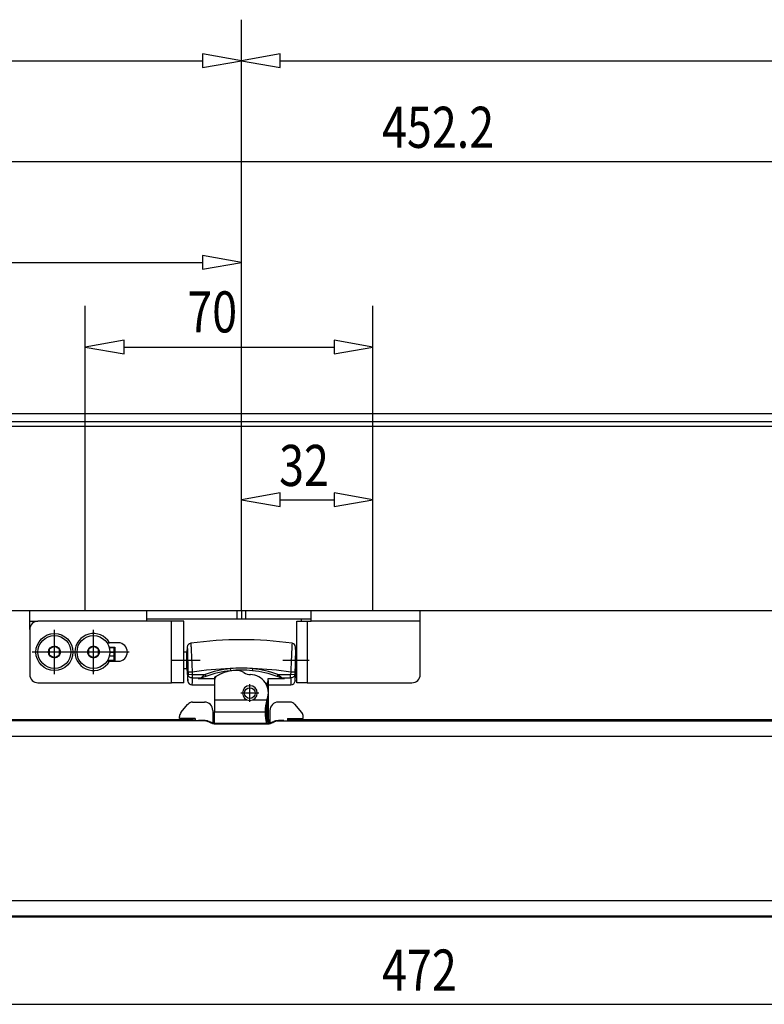
# Model space of a CAD drawing. Extents: x 26 to 620, y -518 to -98.
# Drawn here: x 168 to 228, y -429 to -349 of the extents above; entities that cross this region are included whole.
import ezdxf
from ezdxf.enums import TextEntityAlignment as Align

# ---------------------------------------------------------------- set-up
doc = ezdxf.new("R2010")
doc.units = 0
doc.header["$MEASUREMENT"] = 0
doc.linetypes.add('CENTER', pattern=[25.4, 15.875, -3.175, 3.175, -3.175])
doc.layers.add('TAVOLE_DIS', color=7, linetype='CONTINUOUS')

msp = doc.modelspace()

# ---------------------------------------------------------------- linework, layer by layer
at = {"layer": 'TAVOLE_DIS', "color": 7, "linetype": 'Continuous'}
for p, q in [((185.652, -381.457), (185.652, -348.855)), ((38.803, -352.189), (182.501, -352.189)), ((188.803, -352.189), (332.501, -352.189)), ((128.286, -360.365), (272.351, -360.365)), ((128.286, -368.556), (182.501, -368.556)), ((172.985, -392.166), (172.985, -372.084)), ((196.319, -392.166), (196.319, -372.084)), ((176.136, -375.418), (193.168, -375.418)), ((318.985, -380.833), (52.319, -380.833)), ((35.652, -381.833), (335.652, -381.833)), ((318.985, -381.499), (52.319, -381.499)), ((188.803, -387.804), (193.168, -387.804)), ((335.652, -396.833), (35.652, -396.833)), ((168.485, -397.666), (168.485, -396.833)), ((177.985, -397.666), (177.985, -396.833)), ((185.319, -397.499), (185.319, -396.833)), ((185.652, -396.833), (185.652, -397.499)), ((185.985, -396.833), (185.985, -397.499)), ((191.319, -397.666), (191.319, -396.833)), ((200.152, -397.666), (200.152, -396.833)), ((168.485, -397.666), (169.152, -397.666)), ((168.485, -398.333), (168.485, -397.666)), ((179.985, -397.666), (169.152, -397.666)), ((185.319, -397.499), (177.985, -397.499)), ((179.985, -402.666), (179.985, -397.666)), ((180.985, -397.666), (179.985, -397.666)), ((180.985, -402.666), (180.985, -397.666)), ((185.652, -397.499), (185.319, -397.499)), ((185.985, -397.499), (185.652, -397.499)), ((191.319, -397.499), (185.985, -397.499)), ((190.152, -402.666), (190.152, -397.666)), ((190.152, -397.666), (190.985, -397.666)), ((190.485, -397.499), (190.485, -397.666)), ((190.985, -397.666), (190.985, -402.666)), ((190.985, -397.666), (191.319, -397.666)), ((200.152, -397.666), (191.319, -397.666)), ((200.152, -401.999), (200.152, -397.666)), ((168.485, -398.333), (168.485, -401.999)), ((174.754, -399.416), (174.951, -399.416)), ((175.652, -399.416), (174.951, -399.416)), ((170.485, -399.685), (170.069, -399.926)), ((170.069, -399.926), (170.069, -400.407)), ((170.902, -399.926), (170.485, -399.685)), ((170.902, -400.407), (170.902, -399.926)), ((173.652, -399.685), (173.235, -399.926)), ((173.235, -399.926), (173.235, -400.407)), ((174.069, -399.926), (173.652, -399.685)), ((174.069, -400.407), (174.069, -399.926)), ((174.924, -399.766), (175.385, -399.766)), ((175.319, -399.833), (174.943, -399.833)), ((174.985, -400.166), (175.319, -400.166)), ((175.319, -399.833), (175.319, -399.766)), ((175.319, -400.166), (175.319, -399.833)), ((175.385, -400.166), (175.319, -400.166)), ((175.319, -400.499), (175.319, -400.166)), ((175.385, -399.766), (175.385, -400.916)), ((181.232, -400.166), (180.985, -400.166)), ((181.26, -399.761), (181.232, -400.166)), ((181.232, -401.499), (181.232, -400.166)), ((190.072, -400.166), (190.044, -399.761)), ((190.072, -401.499), (190.072, -400.166)), ((190.152, -400.166), (190.072, -400.166)), ((170.069, -400.407), (170.485, -400.647)), ((170.485, -400.647), (170.902, -400.407)), ((173.235, -400.407), (173.652, -400.647)), ((173.652, -400.647), (174.069, -400.407)), ((174.951, -400.916), (174.754, -400.916)), ((174.807, -400.833), (175.319, -400.833)), ((175.319, -400.499), (174.943, -400.499)), ((174.951, -400.916), (175.652, -400.916)), ((175.319, -400.833), (175.319, -400.499)), ((175.319, -400.916), (175.319, -400.833)), ((180.985, -401.499), (181.232, -401.499)), ((181.232, -401.499), (181.304, -402.523)), ((181.652, -401.797), (181.32, -401.808)), ((181.32, -401.808), (181.327, -402.009)), ((181.652, -401.797), (181.66, -401.996)), ((184.745, -401.515), (184.763, -401.68)), ((186.559, -401.515), (186.541, -401.68)), ((189.652, -401.797), (189.644, -401.996)), ((189.984, -401.808), (189.652, -401.797)), ((189.984, -401.808), (189.977, -402.009)), ((190.001, -402.523), (190.072, -401.499)), ((190.072, -401.499), (190.152, -401.499)), ((169.152, -402.666), (179.985, -402.666)), ((180.985, -402.666), (179.985, -402.666)), ((181.66, -401.996), (181.327, -402.009)), ((181.66, -401.996), (182.698, -401.996)), ((181.66, -401.996), (181.66, -402.271)), ((181.66, -402.271), (182.35, -402.271)), ((182.179, -402.35), (182.35, -402.271)), ((183.469, -402.35), (182.179, -402.35)), ((182.373, -402.305), (182.415, -402.287)), ((182.698, -401.996), (182.756, -402.152)), ((183.469, -402.216), (183.469, -402.35)), ((183.469, -402.35), (183.469, -402.595)), ((183.469, -402.44), (183.469, -404.063)), ((187.563, -402.638), (187.573, -402.65)), ((187.573, -402.65), (187.581, -402.661)), ((187.806, -402.35), (187.813, -402.572)), ((189.125, -402.35), (187.806, -402.35)), ((187.806, -402.35), (187.806, -402.561)), ((187.806, -402.561), (187.813, -402.572)), ((187.816, -403.258), (187.816, -402.633)), ((188.606, -401.996), (189.644, -401.996)), ((188.889, -402.287), (188.931, -402.305)), ((188.954, -402.271), (189.644, -402.271)), ((188.954, -402.271), (189.125, -402.35)), ((189.977, -402.009), (189.644, -401.996)), ((189.644, -402.271), (189.644, -401.996)), ((190.985, -402.666), (190.152, -402.666)), ((190.985, -402.666), (199.485, -402.666)), ((181.635, -402.833), (181.636, -402.833)), ((181.636, -402.833), (183.469, -402.833)), ((187.716, -402.913), (187.716, -402.702)), ((187.835, -402.833), (189.668, -402.833)), ((187.835, -403.494), (187.835, -402.833)), ((189.668, -402.833), (189.669, -402.833)), ((181.691, -404.233), (182.664, -404.233)), ((186.128, -404.063), (183.469, -404.063)), ((183.469, -404.063), (183.469, -405.008)), ((187.729, -404.063), (186.542, -404.063)), ((187.716, -405.713), (187.716, -404.103)), ((187.816, -405.744), (187.816, -403.741)), ((187.835, -405.833), (187.835, -403.504)), ((189.605, -404.233), (188.631, -404.233)), ((180.748, -405.078), (181.307, -404.411)), ((183.331, -404.899), (183.331, -405.924)), ((183.469, -405.957), (183.469, -405.008)), ((183.469, -405.008), (187.57, -405.008)), ((187.964, -404.899), (187.964, -405.926)), ((190.547, -405.078), (189.988, -404.411)), ((181.735, -405.669), (124.171, -405.669)), ((182.756, -405.738), (124.24, -405.738)), ((180.631, -405.566), (180.631, -405.399)), ((181.898, -405.566), (180.631, -405.566)), ((181.735, -405.666), (181.898, -405.666)), ((181.735, -405.727), (181.735, -405.669)), ((181.898, -405.566), (181.898, -405.733)), ((182.54, -405.735), (182.169, -405.735)), ((182.888, -405.763), (182.883, -405.761)), ((183.331, -405.663), (183.469, -405.663)), ((187.816, -405.744), (187.824, -405.727)), ((187.816, -405.744), (187.816, -405.744)), ((187.824, -405.821), (187.824, -405.727)), ((187.824, -405.821), (187.835, -405.833)), ((187.835, -405.663), (187.933, -405.663)), ((187.933, -405.935), (187.933, -405.663)), ((187.964, -405.666), (187.933, -405.663)), ((188.43, -405.759), (188.419, -405.762)), ((188.425, -405.76), (188.419, -405.762)), ((188.57, -405.737), (188.538, -405.738)), ((188.576, -405.737), (188.548, -405.738)), ((188.548, -405.738), (276.764, -405.738)), ((188.764, -405.735), (188.764, -405.735)), ((189.102, -405.735), (188.764, -405.735)), ((189.398, -405.566), (189.398, -405.733)), ((189.398, -405.566), (190.664, -405.566)), ((189.398, -405.666), (189.535, -405.666)), ((189.535, -405.669), (189.535, -405.727)), ((276.833, -405.669), (189.535, -405.669)), ((190.664, -405.566), (190.664, -405.399)), ((183.635, -406.031), (183.635, -405.972)), ((187.669, -405.972), (183.635, -405.972)), ((187.669, -406.031), (183.635, -406.031)), ((187.669, -406.031), (187.669, -405.972)), ((124.24, -406.982), (276.764, -406.982)), ((276.764, -420.35), (124.24, -420.35)), ((124.171, -421.663), (276.833, -421.663)), ((276.764, -421.594), (124.24, -421.594)), ((124.986, -428.753), (276.018, -428.753))]:
    msp.add_line(p, q, dxfattribs=at)
at = {"layer": 'TAVOLE_DIS', "color": 7, "linetype": 'CENTER'}
for p, q in [((185.652, -396.833), (185.652, -375.347)), ((172.985, -396.833), (172.985, -392.166)), ((196.319, -396.833), (196.319, -392.166)), ((170.485, -401.966), (170.485, -398.366)), ((173.652, -401.966), (173.652, -398.366)), ((172.285, -400.166), (168.685, -400.166)), ((175.452, -400.166), (171.852, -400.166)), ((176.552, -400.166), (174.752, -400.166)), ((179.985, -400.833), (182.304, -400.833)), ((189.001, -400.833), (191.152, -400.833)), ((186.335, -404.219), (186.335, -402.779)), ((186.335, -404.219), (186.335, -402.779)), ((187.055, -403.499), (185.615, -403.499)), ((187.055, -403.499), (185.615, -403.499))]:
    msp.add_line(p, q, dxfattribs=at)
at = {"layer": 'TAVOLE_DIS', "color": 7, "linetype": 'Continuous'}
for points in [[(182.501, -352.744, 0), (185.652, -352.189, 0), (182.501, -351.633, 0)], [(188.803, -351.633, 0), (185.652, -352.189, 0), (188.803, -352.744, 0)], [(182.501, -369.111, 0), (185.652, -368.556, 0), (182.501, -368, 0)], [(176.136, -374.862, 0), (172.985, -375.418, 0), (176.136, -375.973, 0)], [(193.168, -375.973, 0), (196.319, -375.418, 0), (193.168, -374.862, 0)], [(188.803, -387.248, 0), (185.652, -387.804, 0), (188.803, -388.359, 0)], [(193.168, -388.359, 0), (196.319, -387.804, 0), (193.168, -387.248, 0)]]:
    msp.add_polyline3d(points, close=True, dxfattribs=at)
for points in [[(181.546, -399.454, 0), (181.547, -399.459, 0), (181.548, -399.473, 0), (181.549, -399.495, 0), (181.551, -399.525, 0), (181.553, -399.562, 0), (181.554, -399.593, 0), (181.556, -399.628, 0), (181.558, -399.666, 0), (181.56, -399.707, 0), (181.563, -399.752, 0), (181.565, -399.8, 0), (181.567, -399.851, 0), (181.571, -399.933, 0), (181.575, -400.022, 0), (181.58, -400.116, 0), (181.584, -400.215, 0), (181.59, -400.355, 0), (181.597, -400.505, 0), (181.604, -400.662, 0), (181.611, -400.829, 0), (181.618, -401.004, 0), (181.626, -401.188, 0), (181.634, -401.381, 0), (181.643, -401.584, 0), (181.652, -401.797, 0)], [(189.758, -399.454, 0), (189.757, -399.46, 0), (189.756, -399.476, 0), (189.755, -399.505, 0), (189.752, -399.547, 0), (189.75, -399.582, 0), (189.748, -399.623, 0), (189.746, -399.669, 0), (189.744, -399.708, 0), (189.742, -399.749, 0), (189.739, -399.794, 0), (189.738, -399.817, 0), (189.738, -399.829, 0), (189.737, -399.835, 0), (189.737, -399.839, 0), (189.737, -399.84, 0), (189.737, -399.841, 0), (189.737, -399.841, 0), (189.737, -399.841, 0), (189.737, -399.841, 0), (189.737, -399.842, 0), (189.736, -399.865, 0), (189.734, -399.904, 0), (189.731, -399.961, 0), (189.728, -400.038, 0), (189.725, -400.101, 0), (189.722, -400.174, 0), (189.718, -400.259, 0), (189.714, -400.355, 0), (189.709, -400.462, 0), (189.704, -400.581, 0), (189.696, -400.783, 0), (189.687, -400.987, 0), (189.679, -401.191, 0), (189.67, -401.395, 0), (189.661, -401.597, 0), (189.652, -401.797, 0)], [(181.26, -399.761, 0), (181.26, -399.764, 0), (181.261, -399.774, 0), (181.262, -399.791, 0), (181.263, -399.818, 0), (181.264, -399.843, 0), (181.265, -399.876, 0), (181.266, -399.916, 0), (181.268, -399.967, 0), (181.27, -400.026, 0), (181.271, -400.094, 0), (181.274, -400.175, 0), (181.276, -400.264, 0), (181.278, -400.36, 0), (181.281, -400.478, 0), (181.284, -400.599, 0), (181.287, -400.724, 0), (181.29, -400.842, 0), (181.293, -400.961, 0), (181.297, -401.082, 0), (181.3, -401.204, 0), (181.305, -401.351, 0), (181.309, -401.501, 0), (181.314, -401.654, 0), (181.32, -401.808, 0)], [(190.044, -399.761, 0), (190.044, -399.764, 0), (190.043, -399.773, 0), (190.042, -399.79, 0), (190.041, -399.816, 0), (190.04, -399.841, 0), (190.039, -399.873, 0), (190.038, -399.913, 0), (190.037, -399.949, 0), (190.036, -399.989, 0), (190.034, -400.035, 0), (190.033, -400.086, 0), (190.031, -400.146, 0), (190.03, -400.21, 0), (190.028, -400.279, 0), (190.026, -400.352, 0), (190.024, -400.439, 0), (190.022, -400.53, 0), (190.02, -400.622, 0), (190.017, -400.716, 0), (190.014, -400.834, 0), (190.011, -400.955, 0), (190.008, -401.077, 0), (190.004, -401.199, 0), (189.998, -401.397, 0), (189.992, -401.601, 0), (189.984, -401.808, 0)], [(181.66, -402.271, 0), (181.602, -402.266, 0), (181.546, -402.253, 0), (181.493, -402.232, 0), (181.446, -402.204, 0), (181.404, -402.169, 0), (181.371, -402.13, 0), (181.347, -402.086, 0), (181.332, -402.039, 0), (181.327, -402.009, 0)], [(181.66, -402.271, 0), (181.654, -402.409, 0), (181.65, -402.523, 0), (181.646, -402.616, 0), (181.643, -402.689, 0), (181.64, -402.753, 0), (181.638, -402.798, 0), (181.636, -402.824, 0), (181.636, -402.833, 0)], [(182.373, -402.305, 0), (182.338, -402.319, 0), (182.305, -402.33, 0), (182.272, -402.339, 0), (182.24, -402.345, 0), (182.209, -402.349, 0), (182.179, -402.35, 0)], [(182.35, -402.271, 0), (182.363, -402.26, 0), (182.378, -402.248, 0), (182.393, -402.235, 0), (182.411, -402.221, 0), (182.436, -402.2, 0), (182.464, -402.178, 0), (182.494, -402.153, 0), (182.523, -402.13, 0), (182.554, -402.106, 0), (182.588, -402.079, 0), (182.621, -402.054, 0), (182.657, -402.026, 0), (182.698, -401.996, 0)], [(182.35, -402.271, 0), (182.358, -402.277, 0), (182.365, -402.281, 0), (182.372, -402.285, 0), (182.379, -402.287, 0), (182.386, -402.289, 0), (182.392, -402.29, 0), (182.399, -402.291, 0), (182.404, -402.29, 0), (182.41, -402.289, 0), (182.415, -402.287, 0)], [(187.808, -402.619, 0), (187.81, -402.622, 0), (187.812, -402.624, 0), (187.814, -402.627, 0), (187.815, -402.63, 0), (187.816, -402.633, 0)], [(187.816, -402.633, 0), (187.82, -402.705, 0), (187.824, -402.76, 0), (187.828, -402.801, 0), (187.831, -402.825, 0), (187.835, -402.833, 0)], [(188.606, -401.996, 0), (188.596, -402.023, 0), (188.586, -402.049, 0), (188.577, -402.074, 0), (188.569, -402.096, 0), (188.562, -402.116, 0), (188.556, -402.131, 0), (188.552, -402.143, 0), (188.549, -402.15, 0), (188.548, -402.152, 0)], [(188.606, -401.996, 0), (188.655, -402.032, 0), (188.697, -402.065, 0), (188.737, -402.095, 0), (188.775, -402.126, 0), (188.81, -402.153, 0), (188.841, -402.178, 0), (188.868, -402.2, 0), (188.893, -402.221, 0), (188.911, -402.235, 0), (188.927, -402.248, 0), (188.941, -402.26, 0), (188.954, -402.271, 0)], [(188.954, -402.271, 0), (188.947, -402.276, 0), (188.94, -402.28, 0), (188.933, -402.284, 0), (188.926, -402.287, 0), (188.919, -402.289, 0), (188.913, -402.29, 0), (188.907, -402.291, 0), (188.9, -402.29, 0), (188.895, -402.289, 0), (188.889, -402.287, 0)], [(189.125, -402.35, 0), (189.095, -402.349, 0), (189.064, -402.345, 0), (189.032, -402.339, 0), (188.999, -402.33, 0), (188.966, -402.319, 0), (188.931, -402.305, 0)], [(189.977, -402.009, 0), (189.968, -402.057, 0), (189.949, -402.103, 0), (189.921, -402.145, 0), (189.885, -402.183, 0), (189.841, -402.215, 0), (189.792, -402.241, 0), (189.738, -402.259, 0), (189.681, -402.269, 0), (189.644, -402.271, 0)], [(189.644, -402.271, 0), (189.649, -402.383, 0), (189.653, -402.48, 0), (189.656, -402.563, 0), (189.659, -402.632, 0), (189.662, -402.689, 0), (189.664, -402.753, 0), (189.666, -402.798, 0), (189.668, -402.824, 0), (189.668, -402.833, 0)], [(181.898, -405.733, 0), (181.885, -405.733, 0), (181.863, -405.733, 0), (181.842, -405.732, 0), (181.822, -405.732, 0), (181.805, -405.731, 0), (181.789, -405.731, 0), (181.775, -405.73, 0), (181.764, -405.73, 0), (181.754, -405.729, 0), (181.746, -405.729, 0), (181.74, -405.728, 0), (181.736, -405.728, 0), (181.735, -405.727, 0)], [(181.735, -405.727, 0), (181.753, -405.729, 0), (181.756, -405.729, 0)], [(182.765, -405.738, 0), (182.751, -405.738, 0), (182.736, -405.737, 0), (182.719, -405.737, 0), (182.7, -405.736, 0), (182.679, -405.736, 0), (182.665, -405.736, 0), (182.65, -405.735, 0), (182.633, -405.735, 0), (182.616, -405.735, 0), (182.604, -405.735, 0), (182.591, -405.735, 0), (182.578, -405.735, 0), (182.565, -405.735, 0), (182.552, -405.735, 0), (182.538, -405.735, 0)], [(182.756, -405.738, 0), (182.745, -405.738, 0), (182.733, -405.737, 0), (182.719, -405.737, 0), (182.703, -405.736, 0), (182.685, -405.736, 0), (182.664, -405.736, 0), (182.65, -405.735, 0), (182.634, -405.735, 0), (182.617, -405.735, 0), (182.6, -405.735, 0), (182.589, -405.735, 0), (182.577, -405.735, 0), (182.565, -405.735, 0), (182.553, -405.735, 0), (182.54, -405.735, 0)], [(182.806, -405.753, 0), (182.79, -405.746, 0), (182.773, -405.74, 0), (182.756, -405.738, 0)], [(182.756, -405.738, 0), (182.765, -405.738, 0)], [(182.765, -405.738, 0), (182.795, -405.742, 0), (182.801, -405.743, 0)], [(182.885, -405.762, 0), (182.882, -405.761, 0), (182.862, -405.755, 0), (182.842, -405.75, 0), (182.822, -405.746, 0), (182.8, -405.743, 0)], [(183.635, -406.031, 0), (183.591, -406.029, 0), (183.547, -406.026, 0), (183.503, -406.021, 0), (183.459, -406.014, 0), (183.415, -406.005, 0), (183.372, -405.994, 0), (183.328, -405.982, 0), (183.285, -405.968, 0), (183.236, -405.95, 0), (183.189, -405.931, 0), (183.143, -405.911, 0), (183.098, -405.891, 0), (183.054, -405.87, 0), (183, -405.844, 0), (182.95, -405.819, 0), (182.904, -405.796, 0), (182.868, -405.78, 0), (182.835, -405.765, 0), (182.806, -405.753, 0)], [(182.806, -405.753, 0), (182.848, -405.754, 0), (182.883, -405.761, 0)], [(182.883, -405.761, 0), (182.892, -405.764, 0)], [(183.64, -405.972, 0), (183.6, -405.971, 0), (183.558, -405.969, 0), (183.515, -405.964, 0), (183.47, -405.957, 0), (183.423, -405.948, 0), (183.375, -405.936, 0), (183.326, -405.923, 0), (183.275, -405.907, 0), (183.223, -405.889, 0), (183.171, -405.87, 0), (183.119, -405.85, 0), (183.067, -405.83, 0), (183.033, -405.817, 0), (183.001, -405.804, 0), (182.969, -405.791, 0), (182.938, -405.78, 0), (182.909, -405.77, 0), (182.888, -405.763, 0)], [(188.419, -405.762, 0), (188.399, -405.769, 0), (188.37, -405.779, 0), (188.339, -405.79, 0), (188.307, -405.802, 0), (188.274, -405.815, 0), (188.24, -405.829, 0), (188.188, -405.849, 0), (188.136, -405.869, 0), (188.083, -405.888, 0), (188.031, -405.906, 0), (187.98, -405.922, 0), (187.93, -405.936, 0), (187.882, -405.948, 0), (187.835, -405.957, 0), (187.79, -405.964, 0), (187.746, -405.969, 0), (187.704, -405.971, 0), (187.664, -405.972, 0)], [(188.498, -405.753, 0), (188.47, -405.764, 0), (188.44, -405.778, 0), (188.406, -405.794, 0), (188.37, -405.811, 0), (188.331, -405.831, 0), (188.286, -405.853, 0), (188.238, -405.876, 0), (188.189, -405.899, 0), (188.137, -405.922, 0), (188.083, -405.944, 0), (188.028, -405.965, 0), (187.972, -405.983, 0), (187.915, -405.999, 0), (187.874, -406.008, 0), (187.833, -406.016, 0), (187.792, -406.022, 0), (187.751, -406.027, 0), (187.71, -406.03, 0), (187.669, -406.031, 0)], [(187.816, -405.744, 0), (187.815, -405.744, 0), (187.815, -405.744, 0), (187.813, -405.744, 0), (187.811, -405.743, 0), (187.809, -405.743, 0), (187.807, -405.742, 0), (187.804, -405.741, 0), (187.8, -405.74, 0), (187.797, -405.739, 0), (187.793, -405.738, 0), (187.789, -405.737, 0), (187.784, -405.736, 0), (187.778, -405.734, 0), (187.772, -405.733, 0), (187.766, -405.731, 0), (187.76, -405.729, 0), (187.754, -405.727, 0), (187.748, -405.725, 0), (187.741, -405.723, 0), (187.734, -405.72, 0), (187.728, -405.718, 0), (187.722, -405.716, 0), (187.716, -405.713, 0)], [(188.422, -405.761, 0), (188.413, -405.764, 0)], [(188.498, -405.753, 0), (188.456, -405.754, 0), (188.422, -405.761, 0)], [(188.504, -405.743, 0), (188.483, -405.746, 0), (188.463, -405.749, 0), (188.443, -405.755, 0), (188.43, -405.759, 0)], [(188.548, -405.738, 0), (188.531, -405.74, 0), (188.514, -405.746, 0), (188.498, -405.753, 0)], [(188.539, -405.738, 0), (188.51, -405.742, 0), (188.504, -405.743, 0)], [(188.548, -405.738, 0), (188.539, -405.738, 0)], [(189.535, -405.727, 0), (189.535, -405.728, 0), (189.532, -405.728, 0), (189.527, -405.729, 0), (189.52, -405.729, 0), (189.51, -405.73, 0), (189.498, -405.73, 0), (189.483, -405.731, 0), (189.467, -405.731, 0), (189.45, -405.732, 0), (189.431, -405.732, 0), (189.41, -405.733, 0), (189.398, -405.733, 0)], [(189.535, -405.727, 0), (189.518, -405.729, 0), (189.514, -405.729, 0)]]:
    msp.add_polyline3d(points, dxfattribs=at)
for centre, radius in [((170.485, -400.166), 1.5), ((170.485, -400.166), 1.333), ((173.652, -400.166), 1.333), ((170.485, -400.166), 0.481), ((173.652, -400.166), 0.481), ((186.335, -403.499), 0.433)]:
    msp.add_circle(centre, radius, dxfattribs=at)
for centre, radius, start, end in [((169.152, -398.333), 0.667, 90, 180), ((173.652, -400.166), 1.5, 30, 330), ((175.652, -400.166), 0.75, 270, 90), ((181.593, -399.784), 0.333, 98.02768, 175.99999), ((185.652, -428.566), 29.4, 81.97232, 98.02768), ((189.711, -399.784), 0.333, 4.00002, 81.97232), ((185.651, -428.552), 27.053, 91.91876, 98.49998), ((185.652, -409.966), 8.5, 96.12589, 110.33607), ((185.652, -409.966), 8.333, 96.12589, 110.33607), ((185.302, -404.999), 3.333, 90, 119.25099), ((185.652, -409.7), 8.235, 83.67632, 96.32375), ((185.652, -409.966), 8.333, 83.87411, 96.12589), ((185.302, -402.666), 1, 56.38619, 90), ((186.409, -401.001), 1, 236.38619, 268.30721), ((185.652, -409.966), 8.333, 69.66393, 83.87411), ((185.653, -428.553), 27.053, 81.50009, 88.08116), ((185.652, -409.966), 8.5, 69.66393, 83.87409), ((169.152, -401.999), 0.667, 180, 270), ((122.107, -399.554), 59.271, 357.12932, 357.62604), ((181.636, -402.499), 0.333, 184.00034, 269.99996), ((185.652, -409.965), 8.333, 110.33602, 112.85879), ((185.302, -404.999), 3.333, 115.01032, 123.36701), ((183.869, -402.44), 0.4, 119.25099, 180), ((186.335, -403.499), 1.5, 340.87767, 88.30721), ((187.672, -402.561), 0.133, 221.85431, 0.01465), ((187.681, -402.573), 0.133, 221.31187, 285.20421), ((187.681, -402.57), 0.136, 284.86886, 338.92356), ((187.662, -402.578), 0.151, 344.35594, 2.37571), ((185.652, -409.965), 8.332, 67.14113, 69.66402), ((189.668, -402.499), 0.333, 270.00002, 355.99979), ((253.321, -399.347), 63.4, 182.40658, 182.87094), ((199.485, -401.999), 0.667, 270, 0), ((186.335, -403.499), 0.6, 0, 180), ((181.691, -404.733), 0.5, 90, 140), ((182.664, -404.899), 0.667, 0, 90), ((186.335, -403.499), 0.6, 180, 0), ((190.902, -405.083), 3.333, 162.17794, 178.71087), ((190.902, -405.083), 3.333, 160.87767, 162.17794), ((188.631, -404.899), 0.667, 90, 180), ((189.605, -404.733), 0.5, 40, 90), ((181.131, -405.399), 0.5, 140, 180), ((190.902, -405.083), 3.333, 178.71087, 179.63431), ((190.902, -405.083), 3.333, 179.63431, 195.47574), ((190.164, -405.399), 0.5, 0, 40), ((181.735, -405.769), 0.1, 21.80607, 89.99579), ((187.669, -405.666), 0.0667, 234.79514, 315.03355), ((187.669, -405.666), 0.167, 264.93955, 332.01263), ((187.491, -405.821), 0.333, 334.749, 0.00125), ((187.502, -405.833), 0.333, 337.39683, 0.00106), ((188.741, -412.654), 6.919, 89.80704, 91.36369), ((189.535, -405.769), 0.1, 90.00421, 158.19343)]:
    msp.add_arc(centre, radius, start, end, dxfattribs=at)

# ---------------------------------------------------------------- texts
at = {"layer": 'TAVOLE_DIS', "color": 7, "linetype": 'Continuous', "width": 0.8}
for s, p in [('452.2', (197.058, -355.92)), ('70', (181.262, -370.899)), ('32', (188.708, -383.359)), ('472', (197.058, -424.309))]:
    msp.add_text(s, height=3.3333, dxfattribs=at).set_placement(p, align=Align.TOP_LEFT)

doc.saveas('drawing.dxf')
